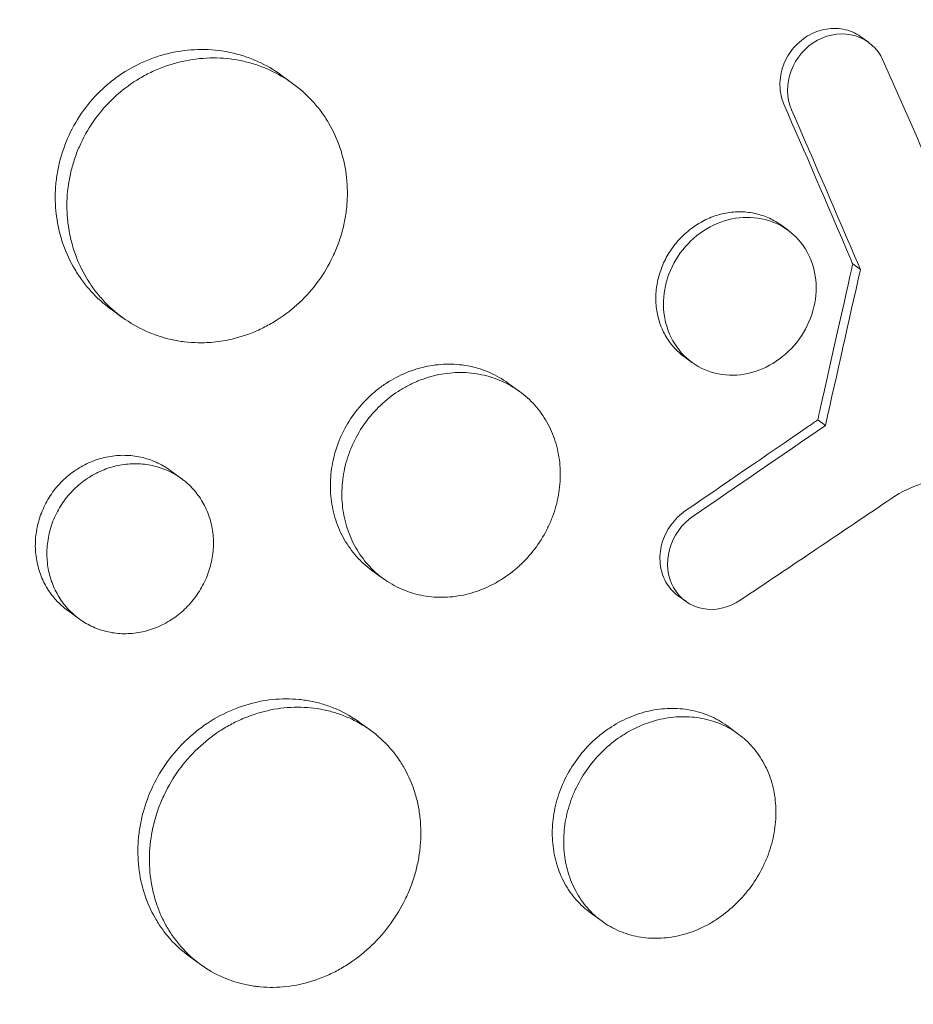
# Model space of a CAD drawing. Units: millimetres. Extents: x -9677 to 9198, y -7721 to 10867.
# Drawn here: x -2338 to -2291, y 4944 to 4995 of the extents above; entities that cross this region are included whole.
import ezdxf

# ---------------------------------------------------------------- set-up
doc = ezdxf.new("R2010")
doc.units = ezdxf.units.MM
doc.header["$LTSCALE"] = 20
doc.linetypes.add('HIDDEN', pattern=[9.525, 6.35, -3.175])
doc.layers.add('2d', color=230, linetype='Continuous')
doc.layers.add('AS-Free_Space_Hatch', color=31, linetype='HIDDEN')

msp = doc.modelspace()

# ---------------------------------------------------------------- hatches: boundary and pattern name
at = {"layer": 'AS-Free_Space_Hatch'}
h = msp.add_hatch(dxfattribs=at)
h.set_pattern_fill('ANSI31', color=256, scale=100)
h.set_pattern_definition([(274.8466, (1313.8, 4770.08), (316.365, 26.825), [])])
edge = h.paths.add_edge_path()
edge.add_arc((1313.803, 4770.078), 500, 0, 360)
edge = h.paths.add_edge_path()
edge.add_line((8543.803, 8048.617), (8043.115, 6651.312))
edge.add_ellipse((6160.337, 7325.956), major_axis=(-2000, 0), ratio=1, start_angle=135.881667, end_angle=160.286189, ccw=False)
edge.add_ellipse((5070.361, 8427.735), major_axis=(-3549.638, 0), ratio=1, start_angle=118.356971, end_angle=135.362026, ccw=False)
edge.add_line((6756.31, 5304.034), (6571.786, 4736.128))
edge.add_ellipse((5620.73, 5045.145), major_axis=(-1000, 0), ratio=1, start_angle=-18, end_angle=162, ccw=False)
edge.add_line((4669.673, 5354.162), (4861.063, 5943.198))
edge.add_ellipse((6784.7, 5318.17), major_axis=(-2022.632, 0), ratio=1, start_angle=308.803317, end_angle=342, ccw=False)
edge.add_ellipse((6457.193, 5725.458), major_axis=(-1500, 0), ratio=1, start_angle=296.983145, end_angle=308.803317, ccw=False)
edge.add_ellipse((5322.872, 7953.309), major_axis=(-1000, 0), ratio=1, start_angle=116.983145, end_angle=160.286189)
edge.add_line((6264.262, 7615.986), (6661.025, 8723.262))
edge.add_ellipse((7602.414, 8385.94), major_axis=(-1000, 0), ratio=1, start_angle=160.286189, end_angle=340.286189, ccw=False)
edge = h.paths.add_edge_path()
edge.add_line((-5683.855, 7547.207), (-4912.898, 6799.303))
edge.add_line((-4912.898, 6799.303), (-4600.598, 6799.303))
edge.add_ellipse((-4600.598, 5799.303), major_axis=(-1000, 0), ratio=1, start_angle=89.999996, end_angle=269.999996, ccw=False)
edge.add_line((-4600.598, 4799.303), (-4912.898, 4799.303))
edge.add_ellipse((-4912.898, 6799.303), major_axis=(-2000, 0), ratio=1, start_angle=45.869545, end_angle=89.999996, ccw=False)
edge.add_line((-6305.486, 5363.79), (-7076.443, 6111.695))
edge.add_ellipse((-6380.149, 6829.451), major_axis=(-1000, 0), ratio=1, start_angle=-134.130455, end_angle=45.869545, ccw=False)
edge = h.paths.add_edge_path()
edge.add_arc((-6137.505, 698.77), 1000, 36.000001, 126.000001)
edge.add_line((-6725.291, 1507.787), (-8215.285, 425.243))
edge.add_arc((-7627.5, -383.774), 1000, 126.000001, 216.000001)
edge.add_line((-8436.517, -971.56), (-8191.941, -1308.189))
edge.add_arc((-7382.924, -720.404), 1000, 216.000001, 306.000001)
edge.add_line((-6795.139, -1529.421), (-5305.144, -446.877))
edge.add_arc((-5892.93, 362.14), 1000, 306.000001, 396.000001)
edge.add_line((-5083.913, 949.926), (-5328.488, 1286.555))

# ---------------------------------------------------------------- linework, layer by layer
at = {"layer": '2d', "lineweight": 0}
for p, q in [((-2293.91, 4993.684), (-2293.515, 4993.396)), ((-2323.369, 4991.268), (-2323.961, 4991.699)), ((-2298.08, 4983.946), (-2297.685, 4983.658)), ((-2293.934, 4981.621), (-2294.329, 4981.908)), ((-2332.199, 4979.143), (-2332.779, 4979.564)), ((-2303.059, 4977.094), (-2302.663, 4976.806)), ((-2311.617, 4975.313), (-2312.202, 4975.739)), ((-2295.747, 4973.538), (-2296.142, 4973.825)), ((-2329.139, 4970.792), (-2329.732, 4971.223)), ((-2318.661, 4965.599), (-2319.257, 4966.031)), ((-2303.386, 4964.714), (-2302.99, 4964.427)), ((-2334.431, 4963.513), (-2335.022, 4963.942)), ((-2319.333, 4957.745), (-2319.915, 4958.168)), ((-2300.278, 4957.558), (-2300.862, 4957.982)), ((-2307.326, 4947.846), (-2307.916, 4948.274)), ((-2328.142, 4945.604), (-2328.733, 4946.033))]:
    msp.add_line(p, q, dxfattribs=at)
for centre, major_axis, ratio, start_param, end_param in [((-2390.109, 5045.697), (-129.771, 246.106), 0.212072, -1.942684, -1.941848), ((-2397.593, 5034.565), (-116.165, -549.492), 0.200366, 1.501939, 1.516715), ((-2397.989, 5034.852), (116.165, 549.492), 0.200366, -1.639654, -1.638627), ((-2383.92, 5053.385), (549.875, 371.951), 0.1742, -1.540683, -1.528159)]:
    msp.add_ellipse(centre, major_axis=major_axis, ratio=ratio, start_param=start_param, end_param=end_param, dxfattribs=at)
at = {"layer": '2d', "lineweight": 0, "extrusion": (0, 0, -1)}
for centre, major_axis, ratio, start_param, end_param in [((-2397.989, 5034.852), (116.165, 549.492), 0.200366, 1.624877, 1.625293), ((-2389.714, 5045.41), (129.771, -246.106), 0.212072, -1.199744, -1.198908), ((-2384.315, 5053.672), (-549.875, -371.951), 0.1742, -1.613434, -1.612561)]:
    msp.add_ellipse(centre, major_axis=major_axis, ratio=ratio, start_param=start_param, end_param=end_param, dxfattribs=at)
at = {"layer": '2d', "lineweight": 0}
for points, knots in [([(-2336.449, 5031.758), (-2336.4, 5031.802), (-2336.352, 5031.844), (-2335.77, 5032.357), (-2335.224, 5032.824), (-2333.407, 5034.33), (-2332.107, 5035.334), (-2329.696, 5037.068), (-2328.595, 5037.815), (-2326.819, 5038.952), (-2326.155, 5039.361), (-2320.3, 5042.849), (-2314.789, 5045.273), (-2308.222, 5047.319), (-2307.316, 5047.583), (-2305.846, 5047.984), (-2305.284, 5048.13), (-2304.155, 5048.411), (-2303.587, 5048.546), (-2301.864, 5048.934), (-2300.707, 5049.168), (-2298.964, 5049.48), (-2298.379, 5049.578), (-2297.204, 5049.761), (-2296.614, 5049.846), (-2295.726, 5049.964), (-2295.43, 5050.001), (-2294.835, 5050.073), (-2294.537, 5050.108), (-2293.94, 5050.173), (-2293.641, 5050.204), (-2292.743, 5050.292), (-2292.144, 5050.344), (-2290.458, 5050.47), (-2289.372, 5050.529), (-2287.416, 5050.594), (-2286.546, 5050.608), (-2284.913, 5050.607), (-2284.151, 5050.595), (-2282.133, 5050.534), (-2280.882, 5050.465), (-2277.262, 5050.176), (-2274.915, 5049.874), (-2272.03, 5049.36), (-2271.455, 5049.25), (-2270.597, 5049.076), (-2270.311, 5049.016), (-2267.762, 5048.464), (-2265.544, 5047.866), (-2262.31, 5046.816), (-2261.254, 5046.443), (-2259.179, 5045.649), (-2258.161, 5045.229), (-2256.66, 5044.562), (-2256.165, 5044.335), (-2253.746, 5043.184), (-2251.885, 5042.174), (-2249.873, 5040.936), (-2249.65, 5040.797), (-2248.545, 5040.096), (-2247.68, 5039.513), (-2246.414, 5038.608), (-2245.997, 5038.301), (-2243.959, 5036.755), (-2242.412, 5035.438), (-2240.59, 5033.694), (-2240.232, 5033.342), (-2239.18, 5032.275), (-2238.502, 5031.546), (-2237.519, 5030.426), (-2237.197, 5030.048), (-2236.567, 5029.286), (-2236.258, 5028.9), (-2235.351, 5027.736), (-2234.77, 5026.944), (-2233.936, 5025.731), (-2233.664, 5025.322), (-2232.865, 5024.086), (-2232.357, 5023.246), (-2231.753, 5022.177), (-2231.633, 5021.962), (-2231.398, 5021.531), (-2231.281, 5021.314), (-2230.938, 5020.662), (-2230.715, 5020.223), (-2230.065, 5018.898), (-2229.657, 5018.001), (-2229.082, 5016.631), (-2228.895, 5016.169), (-2228.322, 5014.685), (-2227.96, 5013.651), (-2227.457, 5012.058), (-2227.294, 5011.51), (-2226.97, 5010.355), (-2226.811, 5009.748), (-2226.328, 5007.76), (-2226.045, 5006.365), (-2225.753, 5004.572), (-2225.695, 5004.192), (-2225.573, 5003.338), (-2225.511, 5002.862), (-2225.428, 5002.157), (-2225.402, 5001.93), (-2225.297, 5000.931), (-2225.23, 5000.155), (-2225.109, 4998.337), (-2225.066, 4997.293), (-2225.04, 4995.718), (-2225.038, 4995.192), (-2225.051, 4993.609), (-2225.086, 4992.548), (-2225.176, 4990.949), (-2225.212, 4990.415), (-2225.298, 4989.344), (-2225.347, 4988.808), (-2225.458, 4987.734), (-2225.52, 4987.196), (-2225.656, 4986.119), (-2225.73, 4985.579), (-2225.891, 4984.5), (-2225.978, 4983.959), (-2226.257, 4982.332), (-2226.468, 4981.244), (-2226.821, 4979.611), (-2226.945, 4979.066), (-2227.335, 4977.433), (-2227.618, 4976.344), (-2228.079, 4974.711), (-2228.239, 4974.168), (-2228.708, 4972.625), (-2229.032, 4971.626), (-2229.685, 4969.73), (-2230.01, 4968.833), (-2230.647, 4967.161), (-2230.954, 4966.386), (-2231.558, 4964.92), (-2231.853, 4964.228), (-2232.326, 4963.154), (-2232.492, 4962.785), (-2232.652, 4962.435)], [-219.718261, -219.718261, -219.718261, -219.718261, -219.564246, -219.564246, -217.631861, -217.631861, -213.211515, -213.211515, -209.620697, -209.620697, -207.509624, -207.509624, -191.147795, -191.147795, -188.540314, -188.540314, -186.931712, -186.931712, -185.311334, -185.311334, -182.020095, -182.020095, -180.359979, -180.359979, -178.684428, -178.684428, -177.842184, -177.842184, -176.996384, -176.996384, -176.148147, -176.148147, -174.446239, -174.446239, -171.354621, -171.354621, -168.866214, -168.866214, -166.674674, -166.674674, -163.051733, -163.051733, -156.126413, -156.126413, -154.393214, -154.393214, -153.526371, -153.526371, -146.635511, -146.635511, -143.225456, -143.225456, -139.843167, -139.843167, -138.157994, -138.157994, -131.542709, -131.542709, -130.715466, -130.715466, -127.415629, -127.415629, -125.771021, -125.771021, -119.260399, -119.260399, -117.641186, -117.641186, -114.419561, -114.419561, -112.812293, -112.812293, -111.208435, -111.208435, -108.01802, -108.01802, -106.423101, -106.423101, -103.23448, -103.23448, -102.436473, -102.436473, -101.638956, -101.638956, -100.045044, -100.045044, -96.860209, -96.860209, -95.256262, -95.256262, -91.744932, -91.744932, -89.922475, -89.922475, -87.929958, -87.929958, -83.451629, -83.451629, -82.254796, -82.254796, -80.76386, -80.76386, -80.056245, -80.056245, -77.655984, -77.655984, -74.467784, -74.467784, -72.87523, -72.87523, -69.689865, -69.689865, -68.097328, -68.097328, -66.504846, -66.504846, -64.912542, -64.912542, -63.320205, -63.320205, -61.728487, -61.728487, -58.532434, -58.532434, -56.935303, -56.935303, -53.739865, -53.739865, -52.14398, -52.14398, -49.205221, -49.205221, -46.553534, -46.553534, -44.252683, -44.252683, -42.186257, -42.186257, -41.037497, -41.037497, -41.037497, -41.037497]), ([(-2256.152, 4930.089), (-2256.341, 4929.916), (-2256.526, 4929.748), (-2257.971, 4928.444), (-2259.259, 4927.343), (-2262.313, 4924.877), (-2264.094, 4923.546), (-2266.612, 4921.81), (-2267.322, 4921.337), (-2268.785, 4920.393), (-2269.539, 4919.924), (-2270.703, 4919.226), (-2271.111, 4918.987), (-2272.327, 4918.288), (-2273.138, 4917.84), (-2274.549, 4917.095), (-2275.146, 4916.79), (-2275.978, 4916.378), (-2276.212, 4916.264), (-2277.157, 4915.81), (-2277.87, 4915.481), (-2279.175, 4914.905), (-2279.767, 4914.654), (-2281.952, 4913.762), (-2283.552, 4913.177), (-2286.161, 4912.339), (-2287.163, 4912.044), (-2289.171, 4911.507), (-2290.175, 4911.266), (-2291.43, 4910.999), (-2291.682, 4910.947), (-2292.435, 4910.796), (-2292.937, 4910.703), (-2293.941, 4910.53), (-2294.442, 4910.451), (-2295.446, 4910.305), (-2295.948, 4910.239), (-2296.701, 4910.151), (-2296.951, 4910.123), (-2297.705, 4910.045), (-2298.207, 4910), (-2299.712, 4909.886), (-2300.713, 4909.838), (-2302.709, 4909.798), (-2303.704, 4909.806), (-2305.685, 4909.879), (-2306.672, 4909.944), (-2308.144, 4910.084), (-2308.634, 4910.138), (-2310.055, 4910.314), (-2310.982, 4910.456), (-2312.328, 4910.7), (-2312.751, 4910.782), (-2313.581, 4910.955), (-2313.989, 4911.046), (-2314.794, 4911.234), (-2315.191, 4911.332), (-2315.921, 4911.523), (-2316.254, 4911.613), (-2316.915, 4911.8), (-2317.243, 4911.896), (-2317.878, 4912.09), (-2318.185, 4912.187), (-2318.785, 4912.382), (-2319.077, 4912.481), (-2320.428, 4912.949), (-2321.477, 4913.352), (-2323.437, 4914.182), (-2324.351, 4914.601), (-2325.704, 4915.271), (-2326.152, 4915.5), (-2328.39, 4916.69), (-2330.135, 4917.752), (-2332.251, 4919.211), (-2332.672, 4919.51), (-2333.509, 4920.122), (-2333.924, 4920.435), (-2334.75, 4921.076), (-2335.16, 4921.404), (-2335.77, 4921.905), (-2335.973, 4922.074), (-2336.977, 4922.922), (-2337.763, 4923.625), (-2338.919, 4924.714), (-2339.3, 4925.083), (-2340.434, 4926.211), (-2341.174, 4926.987), (-2342.259, 4928.186), (-2342.617, 4928.592), (-2344.406, 4930.676), (-2345.767, 4932.437), (-2347.699, 4935.22), (-2348.331, 4936.181), (-2349.094, 4937.407), (-2349.245, 4937.654), (-2349.546, 4938.152), (-2349.695, 4938.402), (-2349.989, 4938.902), (-2350.134, 4939.152), (-2350.565, 4939.906), (-2350.847, 4940.414), (-2351.679, 4941.955), (-2352.211, 4943.002), (-2352.977, 4944.603), (-2353.228, 4945.146), (-2353.964, 4946.785), (-2354.431, 4947.895), (-2355.312, 4950.143), (-2355.728, 4951.282), (-2356.312, 4953.009), (-2356.5, 4953.588), (-2356.863, 4954.751), (-2357.038, 4955.336), (-2358.526, 4960.53), (-2359.438, 4965.319), (-2360.03, 4971.568), (-2360.124, 4972.935), (-2360.217, 4975.142), (-2360.239, 4975.977), (-2360.258, 4977.763), (-2360.25, 4978.713), (-2360.211, 4980.21), (-2360.191, 4980.756), (-2360.11, 4982.469), (-2360.028, 4983.636), (-2359.706, 4987.086), (-2359.39, 4989.367), (-2358.761, 4992.751), (-2358.528, 4993.861), (-2358.014, 4996.058), (-2357.734, 4997.143), (-2357.128, 4999.285), (-2356.804, 5000.342), (-2356.28, 5001.915), (-2356.1, 5002.436), (-2355.567, 5003.924), (-2355.199, 5004.886), (-2354.604, 5006.344), (-2354.379, 5006.877), (-2354.158, 5007.384)], [-225.679275, -225.679275, -225.679275, -225.679275, -224.94979, -224.94979, -219.832079, -219.832079, -213.027048, -213.027048, -210.382244, -210.382244, -207.608596, -207.608596, -206.12203, -206.12203, -203.187643, -203.187643, -201.04791, -201.04791, -200.213047, -200.213047, -197.682384, -197.682384, -195.593893, -195.593893, -189.988426, -189.988426, -186.499061, -186.499061, -183.014282, -183.014282, -182.143028, -182.143028, -180.401281, -180.401281, -178.662073, -178.662073, -176.920129, -176.920129, -176.047873, -176.047873, -174.302444, -174.302444, -170.808392, -170.808392, -167.317136, -167.317136, -163.826202, -163.826202, -162.080309, -162.080309, -158.744288, -158.744288, -157.210325, -157.210325, -155.721394, -155.721394, -154.263794, -154.263794, -153.031961, -153.031961, -151.815018, -151.815018, -150.665332, -150.665332, -149.566838, -149.566838, -145.564318, -145.564318, -141.992481, -141.992481, -140.21081, -140.21081, -133.021945, -133.021945, -131.217104, -131.217104, -129.405743, -129.405743, -127.585886, -127.585886, -126.673387, -126.673387, -123.043063, -123.043063, -121.228552, -121.228552, -117.582125, -117.582125, -115.754878, -115.754878, -108.330001, -108.330001, -104.545323, -104.545323, -103.595898, -103.595898, -102.644741, -102.644741, -101.703385, -101.703385, -99.81791, -99.81791, -96.030171, -96.030171, -94.114964, -94.114964, -90.281998, -90.281998, -86.455079, -86.455079, -84.543081, -84.543081, -82.634666, -82.634666, -67.669506, -67.669506, -63.503735, -63.503735, -60.975106, -60.975106, -58.107959, -58.107959, -56.46405, -56.46405, -52.951159, -52.951159, -46.069141, -46.069141, -42.689661, -42.689661, -39.358638, -39.358638, -36.078965, -36.078965, -34.446299, -34.446299, -31.397001, -31.397001, -29.787622, -29.787622, -29.787622, -29.787622]), ([(-2297.896, 4990.185), (-2297.963, 4990.339), (-2298.013, 4990.498), (-2298.082, 4990.829), (-2298.101, 4991.001), (-2298.106, 4991.347), (-2298.092, 4991.52), (-2298.033, 4991.866), (-2297.986, 4992.04), (-2297.863, 4992.373), (-2297.785, 4992.533), (-2297.6, 4992.842), (-2297.494, 4992.989), (-2297.26, 4993.259), (-2297.131, 4993.385), (-2296.853, 4993.61), (-2296.706, 4993.709), (-2296.398, 4993.875), (-2296.235, 4993.944), (-2295.905, 4994.048), (-2295.738, 4994.083), (-2295.401, 4994.122), (-2295.23, 4994.124), (-2294.9, 4994.096), (-2294.739, 4994.066), (-2294.423, 4993.97), (-2294.273, 4993.905), (-2294.056, 4993.783), (-2293.982, 4993.735), (-2293.91, 4993.684)], [0, 0, 0, 0, 0.000535831, 0.000535831, 0.001071661, 0.001071661, 0.001607492, 0.001607492, 0.002143322, 0.002143322, 0.002679153, 0.002679153, 0.003214983, 0.003214983, 0.003750814, 0.003750814, 0.004286644, 0.004286644, 0.004822475, 0.004822475, 0.005358305, 0.005358305, 0.005894136, 0.005894136, 0.006429966, 0.006429966, 0.006965797, 0.006965797, 0.00725674, 0.00725674, 0.00725674, 0.00725674]), ([(-2297.5, 4989.897), (-2297.768, 4990.513), (-2297.777, 4991.253), (-2297.281, 4992.585), (-2296.774, 4993.171), (-2295.539, 4993.838), (-2294.817, 4993.923), (-2293.553, 4993.537), (-2293.039, 4993.08), (-2292.767, 4992.469)], [0, 0, 0, 0, 0.25, 0.25, 0.5, 0.5, 0.75, 0.75, 1, 1, 1, 1]), ([(-2335.386, 4983.318), (-2335.479, 4983.641), (-2335.55, 4983.973), (-2335.666, 4984.78), (-2335.688, 4985.261), (-2335.651, 4985.991), (-2335.626, 4986.237), (-2335.554, 4986.721), (-2335.506, 4986.961), (-2335.33, 4987.671), (-2335.166, 4988.135), (-2334.746, 4989.037), (-2334.495, 4989.465), (-2334.202, 4989.868), (-2333.908, 4990.272), (-2333.581, 4990.641), (-2333.043, 4991.144), (-2332.855, 4991.303), (-2332.463, 4991.604), (-2332.259, 4991.746), (-2331.634, 4992.136), (-2331.199, 4992.353), (-2330.518, 4992.615), (-2330.285, 4992.692), (-2329.816, 4992.821), (-2329.581, 4992.874), (-2328.872, 4992.997), (-2328.396, 4993.033), (-2327.438, 4993.011), (-2326.967, 4992.952), (-2326.281, 4992.797), (-2326.056, 4992.735), (-2325.611, 4992.586), (-2325.39, 4992.5), (-2324.749, 4992.211), (-2324.348, 4991.979), (-2323.969, 4991.704), (-2323.965, 4991.702), (-2323.961, 4991.699)], [-0.00693603, -0.00693603, -0.00693603, -0.00693603, -0.00590202, -0.00590202, -0.00442651, -0.00442651, -0.00368876, -0.00368876, -0.00295101, -0.00295101, -0.0014755, -0.0014755, 0, 0, 0, 0.00147583, 0.00147583, 0.00221375, 0.00221375, 0.00295166, 0.00295166, 0.0044275, 0.0044275, 0.00516541, 0.00516541, 0.00590333, 0.00590333, 0.00737916, 0.00737916, 0.00885499, 0.00885499, 0.00959291, 0.00959291, 0.01033082, 0.01033082, 0.01180665, 0.01180665, 0.01182139, 0.01182139, 0.01182139, 0.01182139]), ([(-2322.032, 4981.027), (-2321.743, 4981.425), (-2321.491, 4981.848), (-2321.173, 4982.519), (-2321.077, 4982.749), (-2320.909, 4983.211), (-2320.764, 4983.677), (-2320.663, 4984.153), (-2320.585, 4984.633), (-2320.558, 4984.877), (-2320.511, 4985.605), (-2320.527, 4986.083), (-2320.651, 4987.027), (-2320.761, 4987.497), (-2321.067, 4988.388), (-2321.263, 4988.813), (-2321.62, 4989.417), (-2321.75, 4989.615), (-2322.028, 4989.99), (-2322.175, 4990.169), (-2322.642, 4990.683), (-2322.988, 4990.992), (-2323.747, 4991.542), (-2324.149, 4991.774), (-2324.784, 4992.061), (-2325.001, 4992.146), (-2325.446, 4992.295), (-2325.676, 4992.359), (-2326.365, 4992.514), (-2326.832, 4992.572), (-2327.781, 4992.595), (-2328.266, 4992.559), (-2329.211, 4992.394), (-2329.675, 4992.267), (-2330.358, 4992.005), (-2330.584, 4991.906), (-2331.022, 4991.688), (-2331.235, 4991.569), (-2331.856, 4991.181), (-2332.247, 4990.882), (-2332.975, 4990.204), (-2333.303, 4989.833), (-2333.597, 4989.429)], [0.02361132, 0.02361132, 0.02361132, 0.02361132, 0.0250867, 0.0250867, 0.02582439, 0.02582439, 0.02656208, 0.02729977, 0.02729977, 0.02803746, 0.02803746, 0.02951284, 0.02951284, 0.03098822, 0.03098822, 0.0324636, 0.0324636, 0.03320128, 0.03320128, 0.03393897, 0.03393897, 0.03541435, 0.03541435, 0.03688973, 0.03688973, 0.03762742, 0.03762742, 0.03836511, 0.03836511, 0.03984049, 0.03984049, 0.04131587, 0.04131587, 0.04279125, 0.04279125, 0.04352894, 0.04352894, 0.04426663, 0.04426663, 0.04574201, 0.04574201, 0.04721738, 0.04721738, 0.04721738, 0.04721738]), ([(-2333.597, 4989.429), (-2333.89, 4989.025), (-2334.14, 4988.6), (-2334.452, 4987.933), (-2334.545, 4987.705), (-2334.71, 4987.24), (-2334.782, 4987.001), (-2334.961, 4986.287), (-2335.033, 4985.806), (-2335.071, 4985.077), (-2335.072, 4984.832), (-2335.051, 4984.346), (-2335.028, 4984.106), (-2334.946, 4983.534), (-2334.876, 4983.204), (-2334.783, 4982.88)], [0, 0, 0, 0, 0.001475708, 0.001475708, 0.002213561, 0.002213561, 0.002951415, 0.002951415, 0.004427123, 0.004427123, 0.005164977, 0.005164977, 0.005902831, 0.005902831, 0.006945567, 0.006945567, 0.006945567, 0.006945567]), ([(-2298.08, 4983.946), (-2298.082, 4983.947), (-2298.084, 4983.948), (-2298.288, 4984.096), (-2298.505, 4984.218), (-2298.963, 4984.414), (-2299.207, 4984.489), (-2299.705, 4984.589), (-2299.959, 4984.613), (-2300.476, 4984.611), (-2300.74, 4984.583), (-2301.254, 4984.474), (-2301.507, 4984.394), (-2302.006, 4984.183), (-2302.246, 4984.053), (-2302.701, 4983.753), (-2302.918, 4983.58), (-2303.319, 4983.198), (-2303.501, 4982.991), (-2303.663, 4982.767)], [0.006671932, 0.006671932, 0.006671932, 0.006671932, 0.006679186, 0.006679186, 0.007514084, 0.007514084, 0.008348983, 0.008348983, 0.009183881, 0.009183881, 0.010018779, 0.010018779, 0.010853677, 0.010853677, 0.011688576, 0.011688576, 0.012523474, 0.012523474, 0.013358372, 0.013358372, 0.013358372, 0.013358372]), ([(-2303.267, 4982.48), (-2302.609, 4983.386), (-2301.628, 4984.026), (-2299.566, 4984.458), (-2298.49, 4984.243), (-2296.884, 4983.078), (-2296.351, 4982.137), (-2296.137, 4980.027), (-2296.458, 4978.902), (-2297.108, 4978.007)], [0, 0, 0, 0, 0.125, 0.125, 0.25, 0.25, 0.375, 0.375, 0.5, 0.5, 0.5, 0.5]), ([(-2332.779, 4979.564), (-2332.781, 4979.566), (-2332.784, 4979.568), (-2333.165, 4979.845), (-2333.51, 4980.156), (-2333.979, 4980.672), (-2334.127, 4980.852), (-2334.406, 4981.23), (-2334.538, 4981.428), (-2334.899, 4982.036), (-2335.099, 4982.462), (-2335.303, 4983.044), (-2335.347, 4983.18), (-2335.386, 4983.318)], [0.035408854, 0.035408854, 0.035408854, 0.035408854, 0.035417344, 0.035417344, 0.036892849, 0.036892849, 0.037630601, 0.037630601, 0.038368354, 0.038368354, 0.039843858, 0.039843858, 0.040285349, 0.040285349, 0.040285349, 0.040285349]), ([(-2334.783, 4982.88), (-2334.745, 4982.745), (-2334.702, 4982.611), (-2334.497, 4982.027), (-2334.296, 4981.597), (-2333.937, 4980.993), (-2333.808, 4980.798), (-2333.529, 4980.42), (-2333.379, 4980.237), (-2332.907, 4979.717), (-2332.562, 4979.408), (-2331.813, 4978.862), (-2331.405, 4978.624), (-2330.56, 4978.241), (-2330.12, 4978.094), (-2329.435, 4977.941), (-2329.202, 4977.901), (-2328.734, 4977.846), (-2328.5, 4977.83), (-2328.122, 4977.824), (-2327.979, 4977.826), (-2327.836, 4977.832)], [0.006945567, 0.006945567, 0.006945567, 0.006945567, 0.007378538, 0.007378538, 0.008854246, 0.008854246, 0.0095921, 0.0095921, 0.010329953, 0.010329953, 0.011805661, 0.011805661, 0.013281369, 0.013281369, 0.014757076, 0.014757076, 0.01549493, 0.01549493, 0.016232784, 0.016232784, 0.016681879, 0.016681879, 0.016681879, 0.016681879]), ([(-2303.663, 4982.767), (-2303.825, 4982.543), (-2303.969, 4982.301), (-2304.208, 4981.804), (-2304.303, 4981.547), (-2304.449, 4981.018), (-2304.498, 4980.748), (-2304.544, 4980.213), (-2304.542, 4979.946), (-2304.485, 4979.417), (-2304.431, 4979.162), (-2304.274, 4978.672), (-2304.17, 4978.433), (-2303.921, 4977.99), (-2303.776, 4977.785), (-2303.446, 4977.41), (-2303.259, 4977.239), (-2303.059, 4977.094)], [0.013358372, 0.013358372, 0.013358372, 0.013358372, 0.014193799, 0.014193799, 0.015029225, 0.015029225, 0.015864651, 0.015864651, 0.016700078, 0.016700078, 0.017535504, 0.017535504, 0.018370931, 0.018370931, 0.019206357, 0.019206357, 0.02004045, 0.02004045, 0.02004045, 0.02004045]), ([(-2297.108, 4978.007), (-2297.758, 4977.111), (-2298.739, 4976.456), (-2300.786, 4976.011), (-2301.849, 4976.215), (-2303.473, 4977.394), (-2304.004, 4978.345), (-2304.232, 4980.44), (-2303.926, 4981.574), (-2303.267, 4982.48)], [0.5, 0.5, 0.5, 0.5, 0.625, 0.625, 0.75, 0.75, 0.875, 0.875, 1, 1, 1, 1]), ([(-2327.836, 4977.832), (-2327.508, 4977.846), (-2327.18, 4977.884), (-2326.377, 4978.032), (-2325.915, 4978.166), (-2325.244, 4978.432), (-2325.023, 4978.532), (-2324.589, 4978.754), (-2324.375, 4978.878), (-2323.755, 4979.274), (-2323.37, 4979.575), (-2322.654, 4980.25), (-2322.322, 4980.628), (-2322.032, 4981.027)], [0.016681879, 0.016681879, 0.016681879, 0.016681879, 0.017708492, 0.017708492, 0.019184199, 0.019184199, 0.019922053, 0.019922053, 0.020659907, 0.020659907, 0.022135615, 0.022135615, 0.023611322, 0.023611322, 0.023611322, 0.023611322]), ([(-2320.928, 4972.813), (-2320.886, 4972.912), (-2320.842, 4973.011), (-2320.625, 4973.466), (-2320.423, 4973.805), (-2320.19, 4974.126), (-2319.957, 4974.447), (-2319.698, 4974.742), (-2319.273, 4975.146), (-2319.126, 4975.274), (-2318.818, 4975.517), (-2318.658, 4975.632), (-2318.168, 4975.95), (-2317.827, 4976.129), (-2317.118, 4976.42), (-2316.748, 4976.532), (-2316.01, 4976.679), (-2315.64, 4976.717), (-2315.081, 4976.716), (-2314.894, 4976.707), (-2314.529, 4976.67), (-2314.169, 4976.614), (-2313.819, 4976.522), (-2313.473, 4976.413), (-2313.303, 4976.348), (-2312.806, 4976.13), (-2312.496, 4975.952), (-2312.206, 4975.741), (-2312.204, 4975.74), (-2312.202, 4975.739)], [-0.00149615, -0.00149615, -0.00149615, -0.00149615, -0.00117428, -0.00117428, 0, 0, 0, 0.00117453, 0.00117453, 0.0017618, 0.0017618, 0.00234907, 0.00234907, 0.0035236, 0.0035236, 0.00469814, 0.00469814, 0.00587267, 0.00587267, 0.00645994, 0.00645994, 0.0070472, 0.00763447, 0.00763447, 0.00822174, 0.00822174, 0.00939627, 0.00939627, 0.00940265, 0.00940265, 0.00940265, 0.00940265]), ([(-2310.732, 4967.254), (-2310.501, 4967.571), (-2310.3, 4967.907), (-2310.043, 4968.438), (-2309.964, 4968.62), (-2309.827, 4968.985), (-2309.766, 4969.169), (-2309.612, 4969.727), (-2309.543, 4970.108), (-2309.478, 4970.873), (-2309.482, 4971.25), (-2309.562, 4971.992), (-2309.639, 4972.361), (-2309.862, 4973.061), (-2310.007, 4973.394), (-2310.274, 4973.867), (-2310.372, 4974.021), (-2310.583, 4974.315), (-2310.695, 4974.455), (-2311.051, 4974.854), (-2311.315, 4975.094), (-2311.899, 4975.518), (-2312.21, 4975.696), (-2312.702, 4975.913), (-2312.87, 4975.977), (-2313.215, 4976.087), (-2313.393, 4976.134), (-2313.93, 4976.246), (-2314.294, 4976.283), (-2315.033, 4976.284), (-2315.411, 4976.246), (-2316.149, 4976.099), (-2316.512, 4975.99), (-2317.046, 4975.772), (-2317.222, 4975.689), (-2317.565, 4975.51), (-2317.732, 4975.412), (-2318.219, 4975.096), (-2318.526, 4974.854), (-2319.1, 4974.31), (-2319.36, 4974.013), (-2319.593, 4973.692)], [0.01879215, 0.01879215, 0.01879215, 0.01879215, 0.0199664, 0.0199664, 0.02055352, 0.02055352, 0.02114065, 0.02114065, 0.0223149, 0.0223149, 0.02348915, 0.02348915, 0.0246634, 0.0246634, 0.02583765, 0.02583765, 0.02642478, 0.02642478, 0.0270119, 0.0270119, 0.02818615, 0.02818615, 0.02936041, 0.02936041, 0.02994753, 0.02994753, 0.03053466, 0.03053466, 0.03170891, 0.03170891, 0.03288316, 0.03288316, 0.03405741, 0.03405741, 0.03464454, 0.03464454, 0.03523166, 0.03523166, 0.03640591, 0.03640591, 0.03758016, 0.03758016, 0.03758016, 0.03758016]), ([(-2319.593, 4973.692), (-2319.827, 4973.371), (-2320.027, 4973.034), (-2320.243, 4972.582), (-2320.288, 4972.481), (-2320.331, 4972.379)], [0, 0, 0, 0, 0.001174509, 0.001174509, 0.001506259, 0.001506259, 0.001506259, 0.001506259]), ([(-2319.257, 4966.031), (-2319.548, 4966.243), (-2319.814, 4966.484), (-2320.172, 4966.885), (-2320.284, 4967.025), (-2320.496, 4967.319), (-2320.596, 4967.474), (-2320.868, 4967.95), (-2321.015, 4968.285), (-2321.245, 4968.987), (-2321.326, 4969.359), (-2321.415, 4970.106), (-2321.423, 4970.485), (-2321.38, 4971.06), (-2321.357, 4971.254), (-2321.292, 4971.635), (-2321.251, 4971.824), (-2321.128, 4972.282), (-2321.037, 4972.55), (-2320.928, 4972.813)], [0.028187722, 0.028187722, 0.028187722, 0.028187722, 0.029361034, 0.029361034, 0.029948173, 0.029948173, 0.030535311, 0.030535311, 0.031709588, 0.031709588, 0.032883865, 0.032883865, 0.034058142, 0.034058142, 0.034645281, 0.034645281, 0.035232419, 0.035232419, 0.036084823, 0.036084823, 0.036084823, 0.036084823]), ([(-2320.331, 4972.379), (-2320.363, 4972.301), (-2320.395, 4972.222), (-2320.492, 4971.958), (-2320.552, 4971.77), (-2320.704, 4971.206), (-2320.768, 4970.826), (-2320.826, 4970.062), (-2320.818, 4969.675), (-2320.731, 4968.928), (-2320.651, 4968.564), (-2320.479, 4968.033), (-2320.412, 4967.859), (-2320.264, 4967.523), (-2320.1, 4967.197), (-2319.904, 4966.893), (-2319.693, 4966.598), (-2319.579, 4966.456), (-2319.218, 4966.051), (-2318.953, 4965.811), (-2318.377, 4965.391), (-2318.061, 4965.21), (-2317.406, 4964.922), (-2317.064, 4964.813), (-2316.532, 4964.704), (-2316.35, 4964.677), (-2315.986, 4964.641), (-2315.803, 4964.633), (-2315.254, 4964.636), (-2314.886, 4964.675), (-2314.147, 4964.83), (-2313.786, 4964.943), (-2313.261, 4965.164), (-2313.088, 4965.247), (-2312.748, 4965.429), (-2312.58, 4965.529), (-2312.184, 4965.791), (-2311.961, 4965.96), (-2311.749, 4966.144)], [0.00150626, 0.00150626, 0.00150626, 0.00150626, 0.00176176, 0.00176176, 0.00234902, 0.00234902, 0.00352353, 0.00352353, 0.00469804, 0.00469804, 0.00587255, 0.00587255, 0.0064598, 0.0064598, 0.00704705, 0.00763431, 0.00763431, 0.00822156, 0.00822156, 0.00939607, 0.00939607, 0.01057058, 0.01057058, 0.01174509, 0.01174509, 0.01233235, 0.01233235, 0.0129196, 0.0129196, 0.01409411, 0.01409411, 0.01526862, 0.01526862, 0.01585587, 0.01585587, 0.01644313, 0.01644313, 0.01728998, 0.01728998, 0.01728998, 0.01728998]), ([(-2335.022, 4963.942), (-2335.023, 4963.942), (-2335.023, 4963.942), (-2335.247, 4964.106), (-2335.451, 4964.29), (-2335.82, 4964.698), (-2335.986, 4964.924), (-2336.268, 4965.406), (-2336.383, 4965.66), (-2336.565, 4966.193), (-2336.631, 4966.474), (-2336.705, 4967.04), (-2336.715, 4967.326), (-2336.679, 4967.906), (-2336.633, 4968.198), (-2336.487, 4968.762), (-2336.388, 4969.039), (-2336.134, 4969.578), (-2335.983, 4969.833), (-2335.807, 4970.075), (-2335.632, 4970.316), (-2335.437, 4970.538), (-2335.009, 4970.941), (-2334.773, 4971.124), (-2334.278, 4971.44), (-2334.02, 4971.572), (-2333.481, 4971.785), (-2333.2, 4971.866), (-2332.639, 4971.97), (-2332.357, 4971.995), (-2331.789, 4971.987), (-2331.509, 4971.955), (-2330.967, 4971.837), (-2330.701, 4971.75), (-2330.195, 4971.524), (-2329.958, 4971.387), (-2329.734, 4971.225), (-2329.733, 4971.224), (-2329.732, 4971.223)], [0.02119782, 0.02119782, 0.02119782, 0.02119782, 0.02119836, 0.02119836, 0.02208149, 0.02208149, 0.02296463, 0.02296463, 0.02384776, 0.02384776, 0.02473089, 0.02473089, 0.02561403, 0.02561403, 0.02649716, 0.02649716, 0.02738029, 0.02738029, 0.02826343, 0.02826343, 0.02826343, 0.02914676, 0.02914676, 0.03003009, 0.03003009, 0.03091342, 0.03091342, 0.03179675, 0.03179675, 0.03268008, 0.03268008, 0.03356341, 0.03356341, 0.03444674, 0.03444674, 0.03533007, 0.03533007, 0.03533518, 0.03533518, 0.03533518, 0.03533518]), ([(-2328.382, 4964.68), (-2328.209, 4964.919), (-2328.058, 4965.171), (-2327.803, 4965.706), (-2327.701, 4965.984), (-2327.551, 4966.547), (-2327.503, 4966.836), (-2327.462, 4967.415), (-2327.469, 4967.701), (-2327.539, 4968.264), (-2327.602, 4968.544), (-2327.78, 4969.076), (-2327.895, 4969.329), (-2328.174, 4969.809), (-2328.339, 4970.035), (-2328.706, 4970.442), (-2328.91, 4970.626), (-2329.358, 4970.951), (-2329.596, 4971.089), (-2330.098, 4971.313), (-2330.364, 4971.401), (-2330.91, 4971.52), (-2331.187, 4971.551), (-2331.75, 4971.559), (-2332.038, 4971.535), (-2332.599, 4971.431), (-2332.874, 4971.352), (-2333.415, 4971.138), (-2333.677, 4971.004), (-2334.169, 4970.691), (-2334.402, 4970.511), (-2334.835, 4970.103), (-2335.032, 4969.88), (-2335.207, 4969.639)], [0.01413253, 0.01413253, 0.01413253, 0.01413253, 0.01501561, 0.01501561, 0.0158987, 0.0158987, 0.01678178, 0.01678178, 0.01766486, 0.01766486, 0.01854795, 0.01854795, 0.01943103, 0.01943103, 0.02031412, 0.02031412, 0.0211972, 0.0211972, 0.02208029, 0.02208029, 0.02296337, 0.02296337, 0.02384646, 0.02384646, 0.02472954, 0.02472954, 0.02561263, 0.02561263, 0.02649571, 0.02649571, 0.02737879, 0.02737879, 0.02826188, 0.02826188, 0.02826188, 0.02826188]), ([(-2286.4, 4969.946), (-2287.201, 4970.528), (-2288.191, 4970.822), (-2290.262, 4970.769), (-2291.335, 4970.418), (-2292.272, 4969.786)], [0, 0, 0, 0, 0.5, 0.5, 1, 1, 1, 1]), ([(-2335.207, 4969.639), (-2335.383, 4969.397), (-2335.533, 4969.143), (-2335.784, 4968.612), (-2335.886, 4968.331), (-2336.033, 4967.763), (-2336.078, 4967.476), (-2336.115, 4966.898), (-2336.106, 4966.606), (-2336.032, 4966.04), (-2335.968, 4965.764), (-2335.785, 4965.227), (-2335.668, 4964.971), (-2335.388, 4964.492), (-2335.224, 4964.266), (-2334.852, 4963.854), (-2334.648, 4963.671), (-2334.205, 4963.348), (-2333.963, 4963.208), (-2333.462, 4962.984), (-2333.2, 4962.898), (-2332.658, 4962.78), (-2332.377, 4962.749), (-2331.818, 4962.744), (-2331.537, 4962.769), (-2330.974, 4962.878), (-2330.698, 4962.96), (-2330.165, 4963.175), (-2329.904, 4963.311), (-2329.411, 4963.629), (-2329.181, 4963.81), (-2328.754, 4964.215), (-2328.556, 4964.441), (-2328.382, 4964.68)], [0, 0, 0, 0, 0.00088328, 0.00088328, 0.00176657, 0.00176657, 0.00264985, 0.00264985, 0.00353313, 0.00353313, 0.00441641, 0.00441641, 0.0052997, 0.0052997, 0.00618298, 0.00618298, 0.00706626, 0.00706626, 0.00794955, 0.00794955, 0.00883283, 0.00883283, 0.00971611, 0.00971611, 0.01059939, 0.01059939, 0.01148268, 0.01148268, 0.01236596, 0.01236596, 0.01324924, 0.01324924, 0.01413253, 0.01413253, 0.01413253, 0.01413253]), ([(-2303.386, 4964.714), (-2303.641, 4964.9), (-2303.859, 4965.142), (-2304.095, 4965.564), (-2304.161, 4965.718), (-2304.259, 4966.037), (-2304.292, 4966.201), (-2304.327, 4966.54), (-2304.329, 4966.715), (-2304.3, 4967.061), (-2304.27, 4967.234), (-2304.128, 4967.75), (-2303.97, 4968.078), (-2303.654, 4968.521), (-2303.538, 4968.657), (-2303.283, 4968.909), (-2303.143, 4969.025), (-2302.995, 4969.126)], [0.003238503, 0.003238503, 0.003238503, 0.003238503, 0.004309039, 0.004309039, 0.004847669, 0.004847669, 0.005386299, 0.005386299, 0.005924929, 0.005924929, 0.006463559, 0.006463559, 0.007540819, 0.007540819, 0.008079449, 0.008079449, 0.008618079, 0.008618079, 0.008618079, 0.008618079]), ([(-2300.17, 4964.477), (-2300.765, 4964.078), (-2301.474, 4963.923), (-2302.747, 4964.166), (-2303.304, 4964.569), (-2303.937, 4965.702), (-2304.016, 4966.429), (-2303.637, 4967.808), (-2303.192, 4968.434), (-2302.599, 4968.839)], [0, 0, 0, 0, 0.25, 0.25, 0.5, 0.5, 0.75, 0.75, 1, 1, 1, 1]), ([(-2311.749, 4966.144), (-2311.667, 4966.216), (-2311.586, 4966.289), (-2311.225, 4966.635), (-2310.962, 4966.937), (-2310.732, 4967.254)], [0.017289981, 0.017289981, 0.017289981, 0.017289981, 0.017617637, 0.017617637, 0.018792146, 0.018792146, 0.018792146, 0.018792146]), ([(-2328.733, 4946.033), (-2329.094, 4946.295), (-2329.422, 4946.594), (-2329.865, 4947.092), (-2330.004, 4947.266), (-2330.266, 4947.632), (-2330.389, 4947.825), (-2330.725, 4948.417), (-2330.907, 4948.834), (-2331.189, 4949.709), (-2331.289, 4950.172), (-2331.395, 4951.103), (-2331.403, 4951.575), (-2331.348, 4952.293), (-2331.318, 4952.534), (-2331.235, 4953.01), (-2331.183, 4953.246), (-2330.994, 4953.945), (-2330.825, 4954.403), (-2330.398, 4955.294), (-2330.146, 4955.717), (-2329.855, 4956.119), (-2329.563, 4956.52), (-2329.24, 4956.888), (-2328.711, 4957.393), (-2328.526, 4957.554), (-2328.143, 4957.858), (-2327.943, 4958.002), (-2327.332, 4958.401), (-2326.908, 4958.625), (-2326.025, 4958.991), (-2325.564, 4959.133), (-2324.646, 4959.32), (-2324.184, 4959.368), (-2323.489, 4959.371), (-2323.257, 4959.36), (-2322.803, 4959.315), (-2322.355, 4959.248), (-2321.92, 4959.135), (-2321.491, 4959), (-2321.279, 4958.921), (-2320.663, 4958.651), (-2320.278, 4958.431), (-2319.919, 4958.17), (-2319.917, 4958.169), (-2319.915, 4958.168)], [0.03521172, 0.03521172, 0.03521172, 0.03521172, 0.03667703, 0.03667703, 0.03741047, 0.03741047, 0.03814391, 0.03814391, 0.03961079, 0.03961079, 0.04107766, 0.04107766, 0.04254454, 0.04254454, 0.04327798, 0.04327798, 0.04401142, 0.04401142, 0.04547829, 0.04547829, 0.04694517, 0.04694517, 0.04694517, 0.04841237, 0.04841237, 0.04914596, 0.04914596, 0.04987956, 0.04987956, 0.05134676, 0.05134676, 0.05281395, 0.05281395, 0.05428115, 0.05428115, 0.05501475, 0.05501475, 0.05574835, 0.05648195, 0.05648195, 0.05721554, 0.05721554, 0.05868274, 0.05868274, 0.05869074, 0.05869074, 0.05869074, 0.05869074]), ([(-2318.288, 4947.715), (-2318, 4948.112), (-2317.748, 4948.53), (-2317.425, 4949.193), (-2317.327, 4949.42), (-2317.153, 4949.875), (-2317.001, 4950.334), (-2316.892, 4950.802), (-2316.804, 4951.273), (-2316.771, 4951.512), (-2316.706, 4952.227), (-2316.709, 4952.696), (-2316.779, 4953.388), (-2316.813, 4953.617), (-2316.906, 4954.071), (-2316.963, 4954.296), (-2317.167, 4954.948), (-2317.344, 4955.362), (-2317.673, 4955.949), (-2317.794, 4956.14), (-2318.053, 4956.505), (-2318.192, 4956.679), (-2318.632, 4957.175), (-2318.958, 4957.473), (-2319.681, 4957.998), (-2320.067, 4958.218), (-2320.678, 4958.486), (-2320.887, 4958.564), (-2321.316, 4958.7), (-2321.537, 4958.758), (-2322.204, 4958.894), (-2322.656, 4958.938), (-2323.575, 4958.936), (-2324.046, 4958.888), (-2324.965, 4958.701), (-2325.416, 4958.563), (-2326.082, 4958.288), (-2326.302, 4958.185), (-2326.729, 4957.959), (-2326.937, 4957.837), (-2327.543, 4957.441), (-2327.927, 4957.138), (-2328.642, 4956.458), (-2328.967, 4956.087), (-2329.258, 4955.686)], [0.02347484, 0.02347484, 0.02347484, 0.02347484, 0.02494169, 0.02494169, 0.02567512, 0.02567512, 0.02640855, 0.02714198, 0.02714198, 0.02787541, 0.02787541, 0.02934226, 0.02934226, 0.03007569, 0.03007569, 0.03080912, 0.03080912, 0.03227597, 0.03227597, 0.0330094, 0.0330094, 0.03374283, 0.03374283, 0.03520968, 0.03520968, 0.03667654, 0.03667654, 0.03740997, 0.03740997, 0.03814339, 0.03814339, 0.03961025, 0.03961025, 0.04107711, 0.04107711, 0.04254396, 0.04254396, 0.04327739, 0.04327739, 0.04401082, 0.04401082, 0.04547767, 0.04547767, 0.04694453, 0.04694453, 0.04694453, 0.04694453]), ([(-2307.916, 4948.274), (-2308.193, 4948.475), (-2308.445, 4948.706), (-2308.783, 4949.092), (-2308.889, 4949.228), (-2309.088, 4949.513), (-2309.181, 4949.663), (-2309.435, 4950.126), (-2309.571, 4950.453), (-2309.778, 4951.14), (-2309.848, 4951.504), (-2309.917, 4952.238), (-2309.916, 4952.611), (-2309.862, 4953.178), (-2309.834, 4953.369), (-2309.763, 4953.745), (-2309.719, 4953.932), (-2309.561, 4954.486), (-2309.422, 4954.85), (-2309.076, 4955.559), (-2308.873, 4955.896), (-2308.64, 4956.217), (-2308.407, 4956.537), (-2308.15, 4956.833), (-2307.731, 4957.239), (-2307.585, 4957.368), (-2307.282, 4957.614), (-2307.124, 4957.731), (-2306.643, 4958.055), (-2306.309, 4958.238), (-2305.616, 4958.541), (-2305.254, 4958.659), (-2304.535, 4958.821), (-2304.174, 4958.866), (-2303.632, 4958.879), (-2303.451, 4958.874), (-2303.097, 4958.845), (-2302.748, 4958.799), (-2302.411, 4958.716), (-2302.078, 4958.616), (-2301.914, 4958.556), (-2301.436, 4958.352), (-2301.139, 4958.183), (-2300.863, 4957.983), (-2300.862, 4957.982), (-2300.862, 4957.982)], [0.02814285, 0.02814285, 0.02814285, 0.02814285, 0.02930934, 0.02930934, 0.02989545, 0.02989545, 0.03048155, 0.03048155, 0.03165375, 0.03165375, 0.03282596, 0.03282596, 0.03399816, 0.03399816, 0.03458426, 0.03458426, 0.03517036, 0.03517036, 0.03634257, 0.03634257, 0.03751477, 0.03751477, 0.03751477, 0.03868724, 0.03868724, 0.03927347, 0.03927347, 0.03985971, 0.03985971, 0.04103218, 0.04103218, 0.04220465, 0.04220465, 0.04337712, 0.04337712, 0.04396335, 0.04396335, 0.04454959, 0.04513582, 0.04513582, 0.04572206, 0.04572206, 0.04689452, 0.04689452, 0.04689696, 0.04689696, 0.04689696, 0.04689696]), ([(-2299.6, 4949.649), (-2299.37, 4949.966), (-2299.168, 4950.3), (-2298.907, 4950.827), (-2298.827, 4951.007), (-2298.685, 4951.369), (-2298.623, 4951.551), (-2298.46, 4952.103), (-2298.385, 4952.478), (-2298.304, 4953.232), (-2298.299, 4953.602), (-2298.359, 4954.33), (-2298.425, 4954.691), (-2298.625, 4955.375), (-2298.757, 4955.699), (-2299.005, 4956.159), (-2299.097, 4956.308), (-2299.294, 4956.593), (-2299.4, 4956.729), (-2299.736, 4957.115), (-2299.987, 4957.345), (-2300.543, 4957.751), (-2300.842, 4957.92), (-2301.315, 4958.122), (-2301.477, 4958.182), (-2301.809, 4958.283), (-2301.981, 4958.325), (-2302.5, 4958.423), (-2302.852, 4958.452), (-2303.57, 4958.436), (-2303.938, 4958.391), (-2304.658, 4958.229), (-2305.012, 4958.113), (-2305.534, 4957.886), (-2305.707, 4957.801), (-2306.043, 4957.617), (-2306.207, 4957.517), (-2306.685, 4957.196), (-2306.988, 4956.951), (-2307.555, 4956.403), (-2307.814, 4956.106), (-2308.047, 4955.785)], [0.01875951, 0.01875951, 0.01875951, 0.01875951, 0.01993171, 0.01993171, 0.02051781, 0.02051781, 0.02110391, 0.02110391, 0.02227612, 0.02227612, 0.02344832, 0.02344832, 0.02462052, 0.02462052, 0.02579272, 0.02579272, 0.02637883, 0.02637883, 0.02696493, 0.02696493, 0.02813713, 0.02813713, 0.02930933, 0.02930933, 0.02989543, 0.02989543, 0.03048154, 0.03048154, 0.03165374, 0.03165374, 0.03282594, 0.03282594, 0.03399814, 0.03399814, 0.03458425, 0.03458425, 0.03517035, 0.03517035, 0.03634255, 0.03634255, 0.03751475, 0.03751475, 0.03751475, 0.03751475]), ([(-2329.258, 4955.686), (-2329.55, 4955.284), (-2329.8, 4954.863), (-2330.117, 4954.204), (-2330.213, 4953.979), (-2330.384, 4953.52), (-2330.459, 4953.286), (-2330.65, 4952.582), (-2330.732, 4952.109), (-2330.807, 4951.156), (-2330.799, 4950.674), (-2330.694, 4949.743), (-2330.597, 4949.289), (-2330.385, 4948.627), (-2330.303, 4948.41), (-2330.12, 4947.992), (-2329.918, 4947.587), (-2329.676, 4947.208), (-2329.416, 4946.842), (-2329.275, 4946.665), (-2328.828, 4946.162), (-2328.5, 4945.864), (-2327.786, 4945.344), (-2327.395, 4945.12), (-2326.582, 4944.765), (-2326.158, 4944.632), (-2325.498, 4944.5), (-2325.272, 4944.467), (-2324.82, 4944.425), (-2324.594, 4944.416), (-2323.913, 4944.424), (-2323.456, 4944.475), (-2322.538, 4944.673), (-2322.089, 4944.817), (-2321.437, 4945.096), (-2321.222, 4945.2), (-2320.799, 4945.429), (-2320.59, 4945.556), (-2319.985, 4945.96), (-2319.608, 4946.264), (-2318.904, 4946.942), (-2318.576, 4947.319), (-2318.288, 4947.715)], [0, 0, 0, 0, 0.00146718, 0.00146718, 0.00220077, 0.00220077, 0.00293435, 0.00293435, 0.00440153, 0.00440153, 0.00586871, 0.00586871, 0.00733589, 0.00733589, 0.00806948, 0.00806948, 0.00880306, 0.00953665, 0.00953665, 0.01027024, 0.01027024, 0.01173742, 0.01173742, 0.0132046, 0.0132046, 0.01467177, 0.01467177, 0.01540536, 0.01540536, 0.01613895, 0.01613895, 0.01760613, 0.01760613, 0.01907331, 0.01907331, 0.01980689, 0.01980689, 0.02054048, 0.02054048, 0.02200766, 0.02200766, 0.02347484, 0.02347484, 0.02347484, 0.02347484]), ([(-2308.047, 4955.785), (-2308.28, 4955.465), (-2308.481, 4955.129), (-2308.738, 4954.605), (-2308.816, 4954.426), (-2308.956, 4954.062), (-2309.018, 4953.876), (-2309.177, 4953.318), (-2309.249, 4952.944), (-2309.322, 4952.191), (-2309.323, 4951.81), (-2309.255, 4951.076), (-2309.187, 4950.719), (-2309.031, 4950.2), (-2308.971, 4950.029), (-2308.834, 4949.701), (-2308.682, 4949.384), (-2308.499, 4949.088), (-2308.301, 4948.803), (-2308.193, 4948.665), (-2307.851, 4948.274), (-2307.599, 4948.044), (-2307.048, 4947.643), (-2306.746, 4947.472), (-2306.115, 4947.203), (-2305.787, 4947.104), (-2305.273, 4947.01), (-2305.097, 4946.987), (-2304.744, 4946.961), (-2304.568, 4946.957), (-2304.035, 4946.973), (-2303.678, 4947.02), (-2302.958, 4947.189), (-2302.607, 4947.309), (-2302.093, 4947.539), (-2301.924, 4947.623), (-2301.591, 4947.81), (-2301.426, 4947.913), (-2300.949, 4948.24), (-2300.65, 4948.485), (-2300.092, 4949.03), (-2299.831, 4949.332), (-2299.6, 4949.649)], [0, 0, 0, 0, 0.00117247, 0.00117247, 0.0017587, 0.0017587, 0.00234494, 0.00234494, 0.00351741, 0.00351741, 0.00468988, 0.00468988, 0.00586235, 0.00586235, 0.00644858, 0.00644858, 0.00703482, 0.00762105, 0.00762105, 0.00820728, 0.00820728, 0.00937975, 0.00937975, 0.01055222, 0.01055222, 0.01172469, 0.01172469, 0.01231093, 0.01231093, 0.01289716, 0.01289716, 0.01406963, 0.01406963, 0.0152421, 0.0152421, 0.01582833, 0.01582833, 0.01641457, 0.01641457, 0.01758704, 0.01758704, 0.01875951, 0.01875951, 0.01875951, 0.01875951])]:
    msp.add_open_spline(points, degree=3, knots=knots, dxfattribs=at)
for points in [[(-2292.767, 4992.469), (-2291.289, 4989.14), (-2289.839, 4985.83), (-2288.417, 4982.537)], [(-2294.414, 4982.108), (-2295.678, 4985.073), (-2296.843, 4987.769), (-2297.896, 4990.185)], [(-2294.019, 4981.821), (-2295.162, 4984.502), (-2296.322, 4987.194), (-2297.5, 4989.897)], [(-2334.968, 4982.21), (-2334.968, 4982.211), (-2334.968, 4982.211), (-2334.969, 4982.211)], [(-2296.016, 4974.386), (-2295.424, 4977.008), (-2294.879, 4979.44), (-2294.38, 4981.681)], [(-2302.995, 4969.126), (-2301.02, 4970.477), (-2298.895, 4971.934), (-2296.619, 4973.497)], [(-2321.155, 4972.175), (-2321.155, 4972.175), (-2321.155, 4972.175), (-2321.155, 4972.175)], [(-2292.272, 4969.786), (-2294.901, 4968.014), (-2297.534, 4966.244), (-2300.17, 4964.477)], [(-2318.95, 4965.825), (-2318.95, 4965.825), (-2318.951, 4965.826), (-2318.951, 4965.826)], [(-2302.725, 4958.785), (-2302.725, 4958.785), (-2302.725, 4958.785), (-2302.726, 4958.785)]]:
    msp.add_open_spline(points, degree=3, dxfattribs=at)

doc.saveas('drawing.dxf')
